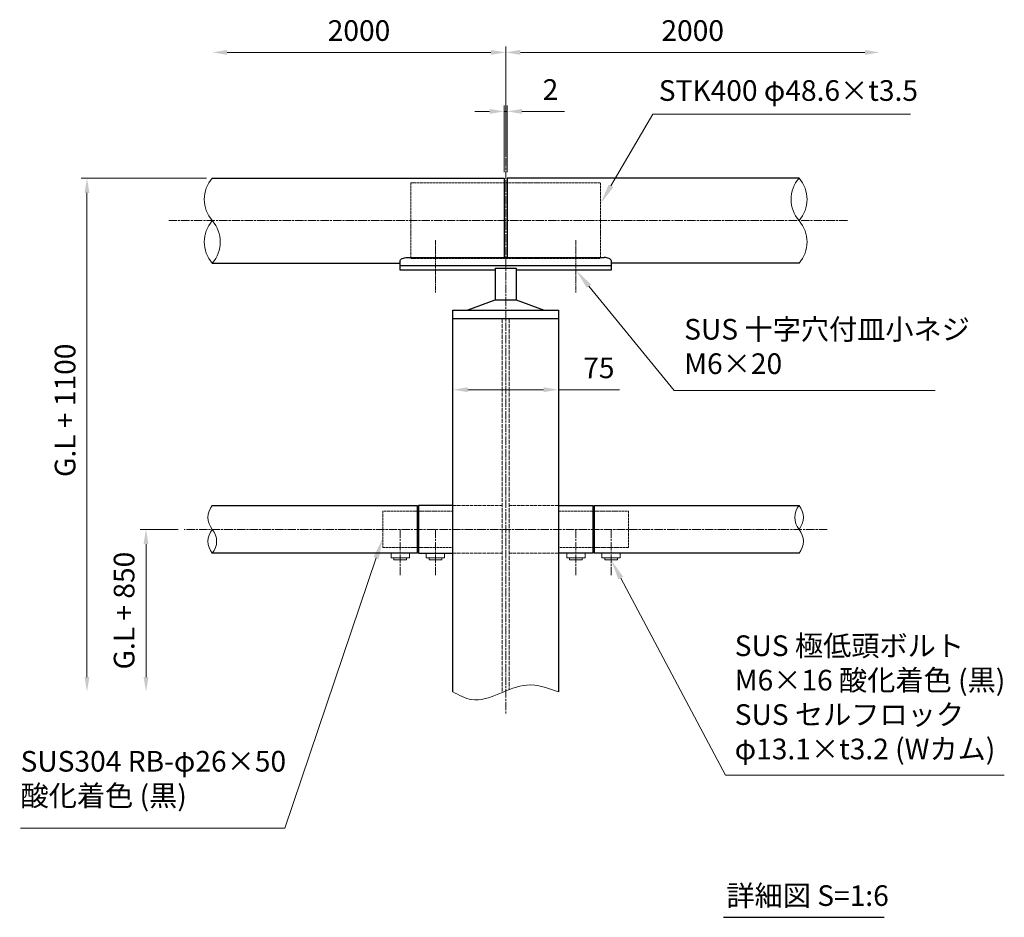
# Model space of a CAD drawing. Units: millimetres. Extents: x 131426 to 137849, y 29359 to 33045.
# Drawn here: x 133938 to 134639, y 29359 to 29998 of the extents above; entities that cross this region are included whole.
import ezdxf

# ---------------------------------------------------------------- set-up
doc = ezdxf.new("R2010")
doc.units = ezdxf.units.MM
doc.linetypes.add('AM_ISO02W050', pattern=[7.5, 6, -1.5])
doc.linetypes.add('AM_ISO08W050', pattern=[18, 12, -1.5, 3, -1.5])
for name, color, linetype, lineweight in [('AM_0', 7, 'Continuous', 30), ('AM_3', 6, 'AM_ISO02W050', 15), ('AM_5', 3, 'Continuous', 15), ('AM_6', 2, 'Continuous', 25), ('AM_7', 4, 'AM_ISO08W050', 15)]:
    doc.layers.add(name, color=color, linetype=linetype, lineweight=lineweight)
doc.styles.add('ACISOTS', font='isocp.shx', dxfattribs={"height": 1, "bigfont": 'extfont.shx'})
doc.styles.get("Standard").update_dxf_attribs({"font": 'ISOCP.SHX', "bigfont": 'EXTFONT.SHX'})
doc.dimstyles.new('AM_ISO$0', dxfattribs={"dimtxt": 3.5, "dimasz": 2.5, "dimexe": 1, "dimexo": 1, "dimgap": 1.5, "dimtad": 1, "dimdsep": 46, "dimtxsty": 'Standard', "dimcen": 0, "dimclrd": 256, "dimclre": 256, "dimclrt": 2, "dimadec": 0, "dimazin": 2, "dimtp": 0.1, "dimtm": 0.1, "dimtfac": 0.71, "dimtmove": 0, "dimatfit": 3, "dimfxl": 0, "dimlwd": -1, "dimlwe": -1, "dimarcsym": 0})

# ---------------------------------------------------------------- blocks, each defined once
blk = doc.blocks.new('*D299')
at = {"layer": 'AM_5'}
for p, q in [((134284.08, 29900.73), (134284.08, 29978.9)), ((134085.84, 29974.7), (134273.58, 29974.7))]:
    blk.add_line(p, q, dxfattribs=at)
for points in [[(134085.84, 29976.45), (134085.84, 29972.95), (134075.34, 29974.7)], [(134273.58, 29976.45), (134273.58, 29972.95), (134284.08, 29974.7)]]:
    blk.add_solid(points, dxfattribs=at)
at = {"layer": 'Defpoints', "color": 0}
for p in [(134075.34, 29974.7), (134284.08, 29974.7), (134284.08, 29896.53)]:
    blk.add_point(p, dxfattribs=at)
at = {"layer": 'AM_5', "color": 2, "insert": (134179.71, 29988.35), "char_height": 14.7, "attachment_point": 5}
blk.add_mtext('2000', dxfattribs=at)
blk = doc.blocks.new('*D300')
at = {"layer": 'AM_5'}
for p, q in [((134284.08, 29900.73), (134284.08, 29978.9)), ((134294.58, 29974.7), (134539.69, 29974.7))]:
    blk.add_line(p, q, dxfattribs=at)
for points in [[(134294.58, 29976.45), (134294.58, 29972.95), (134284.08, 29974.7)], [(134539.69, 29976.45), (134539.69, 29972.95), (134550.19, 29974.7)]]:
    blk.add_solid(points, dxfattribs=at)
at = {"layer": 'Defpoints', "color": 0}
for p in [(134550.19, 29974.7), (134550.19, 29974.7), (134284.08, 29896.53)]:
    blk.add_point(p, dxfattribs=at)
at = {"layer": 'AM_5', "color": 2, "insert": (134417.14, 29988.35), "char_height": 14.7, "attachment_point": 5}
blk.add_mtext('2000', dxfattribs=at)
blk = doc.blocks.new('*D301')
at = {"layer": 'AM_5'}
for p, q in [((134283.08, 29889.39), (134283.08, 29936.9)), ((134285.08, 29889.39), (134285.08, 29936.9)), ((134272.58, 29932.7), (134262.08, 29932.7)), ((134283.08, 29932.7), (134285.08, 29932.7)), ((134295.58, 29932.7), (134325.82, 29932.7))]:
    blk.add_line(p, q, dxfattribs=at)
for points in [[(134272.58, 29934.45), (134272.58, 29930.95), (134283.08, 29932.7)], [(134295.58, 29934.45), (134295.58, 29930.95), (134285.08, 29932.7)]]:
    blk.add_solid(points, dxfattribs=at)
at = {"layer": 'Defpoints', "color": 0}
for p in [(134285.08, 29932.7), (134283.08, 29885.19), (134285.08, 29885.19)]:
    blk.add_point(p, dxfattribs=at)
at = {"layer": 'AM_5', "color": 2, "insert": (134315.95, 29946.35), "char_height": 14.7, "attachment_point": 5}
blk.add_mtext('2', dxfattribs=at)
blk = doc.blocks.new('*D298')
at = {"layer": 'AM_5'}
for p, q in [((134071.14, 29885.19), (133981.97, 29885.19)), ((133986.17, 29530.05), (133986.17, 29874.69))]:
    blk.add_line(p, q, dxfattribs=at)
for points in [[(133984.42, 29874.69), (133987.92, 29874.69), (133986.17, 29885.19)], [(133984.42, 29530.05), (133987.92, 29530.05), (133986.17, 29519.55)]]:
    blk.add_solid(points, dxfattribs=at)
at = {"layer": 'Defpoints', "color": 0}
for p in [(133986.17, 29885.19), (134075.34, 29885.19), (133986.17, 29519.55)]:
    blk.add_point(p, dxfattribs=at)
at = {"layer": 'AM_5', "color": 2, "insert": (133972.49, 29719.96), "char_height": 14.7, "attachment_point": 5, "rotation": 90}
blk.add_mtext('G.L + 1100', dxfattribs=at)
blk = doc.blocks.new('*D297')
at = {"layer": 'AM_5'}
for p, q in [((134051.08, 29635.19), (134023.97, 29635.19)), ((134028.17, 29530.05), (134028.17, 29624.69))]:
    blk.add_line(p, q, dxfattribs=at)
for points in [[(134026.42, 29624.69), (134029.92, 29624.69), (134028.17, 29635.19)], [(134026.42, 29530.05), (134029.92, 29530.05), (134028.17, 29519.55)]]:
    blk.add_solid(points, dxfattribs=at)
at = {"layer": 'Defpoints', "color": 0}
for p in [(134028.17, 29635.19), (134055.28, 29635.19), (134028.17, 29519.55)]:
    blk.add_point(p, dxfattribs=at)
at = {"layer": 'AM_5', "color": 2, "insert": (134014.49, 29577.37), "char_height": 14.7, "attachment_point": 5, "rotation": 90}
blk.add_mtext('G.L + 850', dxfattribs=at)
blk = doc.blocks.new('*S313')
at = {"layer": 'AM_5', "linetype": 'Continuous'}
for p, q in [((134388.89, 29930.82), (134359, 29879.67)), ((134572.14, 29930.82), (134388.89, 29930.82))]:
    blk.add_line(p, q, dxfattribs=at)
blk.add_trace([(134357.33, 29880.65), (134360.67, 29878.7), (134351.58, 29866.98)], dxfattribs=at)
at = {"layer": 'AM_5', "color": 2, "insert": (134393, 29935.63), "char_height": 14.7, "attachment_point": 7, "style": 'ACISOTS'}
blk.add_mtext('STK400 φ48.6×t3.5', dxfattribs=at)
blk = doc.blocks.new('*S314')
at = {"layer": 'AM_5', "linetype": 'Continuous'}
for p, q in [((134403.87, 29733.93), (134343.36, 29808.29)), ((134589.78, 29733.93), (134403.87, 29733.93))]:
    blk.add_line(p, q, dxfattribs=at)
blk.add_trace([(134344.86, 29809.51), (134341.86, 29807.07), (134334.08, 29819.69)], dxfattribs=at)
at = {"layer": 'AM_5', "color": 2, "insert": (134411.08, 29741.19), "char_height": 14.7, "attachment_point": 7, "style": 'ACISOTS'}
blk.add_mtext('SUS 十字穴付皿小ネジ\\PM6×20', dxfattribs=at)
blk = doc.blocks.new('*D302')
at = {"layer": 'AM_5'}
for p, q in [((134246.58, 29733.99), (134246.58, 29730.41)), ((134257.08, 29734.61), (134311.08, 29734.61)), ((134321.58, 29734.61), (134365.06, 29734.61)), ((134321.58, 29733.99), (134321.58, 29730.41))]:
    blk.add_line(p, q, dxfattribs=at)
for points in [[(134257.08, 29736.36), (134257.08, 29732.86), (134246.58, 29734.61)], [(134311.08, 29736.36), (134311.08, 29732.86), (134321.58, 29734.61)]]:
    blk.add_solid(points, dxfattribs=at)
at = {"layer": 'Defpoints', "color": 0}
for p in [(134246.58, 29738.19), (134246.58, 29734.61), (134321.58, 29738.19)]:
    blk.add_point(p, dxfattribs=at)
at = {"layer": 'AM_5', "color": 2, "insert": (134350.37, 29748.26), "char_height": 14.7, "attachment_point": 5}
blk.add_mtext('75', dxfattribs=at)
blk = doc.blocks.new('*S316')
at = {"layer": 'AM_5', "linetype": 'Continuous'}
for p, q in [((134126.86, 29422.58), (134191.87, 29614.87)), ((133938.9, 29422.58), (134126.86, 29422.58))]:
    blk.add_line(p, q, dxfattribs=at)
blk.add_trace([(134193.71, 29614.25), (134190.04, 29615.49), (134196.58, 29628.8)], dxfattribs=at)
at = {"layer": 'AM_5', "color": 2, "insert": (133938.9, 29433.67), "char_height": 14.7, "attachment_point": 7, "style": 'ACISOTS'}
blk.add_mtext('SUS304 RB-φ26×50\\P酸化着色 (黒)', dxfattribs=at)
blk = doc.blocks.new('*S317')
at = {"layer": 'AM_5', "linetype": 'Continuous'}
for p, q in [((134440.39, 29460.28), (134365.97, 29600.51)), ((134638.87, 29460.28), (134440.39, 29460.28))]:
    blk.add_line(p, q, dxfattribs=at)
blk.add_trace([(134367.68, 29601.41), (134364.26, 29599.6), (134359.08, 29613.49)], dxfattribs=at)
at = {"layer": 'AM_5', "color": 2, "insert": (134447.04, 29466.93), "char_height": 14.7, "attachment_point": 7, "style": 'ACISOTS'}
blk.add_mtext('SUS 極低頭ボルト\\P  M6×16 酸化着色 (黒)\\PSUS セルフロック\\P  φ13.1×t3.2 (Wカム)', dxfattribs=at)

msp = doc.modelspace()

# ---------------------------------------------------------------- linework, layer by layer
at = {"layer": 'AM_0'}
for p, q in [((134075.33591963, 29885.1900411), (134283.0821556, 29885.1900411)), ((134283.0821556, 29885.1900411), (134283.0821556, 29828.67100039)), ((134492.82839156, 29885.1900411), (134285.0821556, 29885.1900411)), ((134285.0821556, 29885.1900411), (134285.0821556, 29828.67100039)), ((134075.33591963, 29824.6900411), (134209.0821556, 29824.6900411)), ((134209.0821556, 29819.6900411), (134209.0821556, 29826.55898533)), ((134214.0821556, 29828.67100039), (134354.0821556, 29828.67100039)), ((134359.0821556, 29826.55898533), (134359.0821556, 29819.6900411)), ((134492.82839156, 29824.6900411), (134359.0821556, 29824.6900411)), ((134209.0821556, 29823.04078563), (134359.0821556, 29823.04078563)), ((134276.5821556, 29819.6900411), (134209.0821556, 29819.6900411)), ((134276.5821556, 29821.13822902), (134276.5821556, 29798.6900411)), ((134276.5821556, 29821.13822902), (134291.5821556, 29821.13822902)), ((134291.5821556, 29821.13822902), (134291.5821556, 29798.6900411)), ((134359.0821556, 29819.6900411), (134291.5821556, 29819.6900411)), ((134256.5821556, 29791.1900411), (134276.5821556, 29798.6900411)), ((134276.5821556, 29798.6900411), (134291.5821556, 29798.6900411)), ((134291.5821556, 29798.6900411), (134311.5821556, 29791.1900411)), ((134246.5821556, 29519.54962248), (134246.5821556, 29791.1900411)), ((134246.5821556, 29791.1900411), (134321.5821556, 29791.1900411)), ((134321.5821556, 29791.1900411), (134321.5821556, 29519.54962248)), ((134246.5821556, 29785.1900411), (134321.5821556, 29785.1900411)), ((134075.33591963, 29652.1900411), (134221.0821556, 29652.1900411)), ((134221.0821556, 29652.1900411), (134221.0821556, 29618.1900411)), ((134246.5821556, 29652.1900411), (134222.0821556, 29652.1900411)), ((134222.0821556, 29652.1900411), (134222.0821556, 29618.1900411)), ((134321.5821556, 29652.1900411), (134346.0821556, 29652.1900411)), ((134346.0821556, 29652.1900411), (134346.0821556, 29618.1900411)), ((134347.0821556, 29652.1900411), (134492.82839156, 29652.1900411)), ((134347.0821556, 29652.1900411), (134347.0821556, 29618.1900411)), ((134222.0821556, 29648.1900411), (134221.0821556, 29648.1900411)), ((134346.0821556, 29648.1900411), (134347.0821556, 29648.1900411)), ((134222.0821556, 29622.1900411), (134221.0821556, 29622.1900411)), ((134346.0821556, 29622.1900411), (134347.0821556, 29622.1900411)), ((134221.0821556, 29618.1900411), (134075.33591963, 29618.1900411)), ((134222.0821556, 29618.1900411), (134246.5821556, 29618.1900411)), ((134346.0821556, 29618.1900411), (134321.5821556, 29618.1900411)), ((134492.82839156, 29618.1900411), (134347.0821556, 29618.1900411))]:
    msp.add_line(p, q, dxfattribs=at)
at = {"layer": 'AM_0', "lineweight": 20}
for p, q in [((134202.53159442, 29618.18668401), (134202.53249245, 29614.99004114)), ((134215.63249297, 29614.99004114), (134202.53249245, 29614.99004114)), ((134204.5821556, 29614.99004114), (134204.5821556, 29613.49004114)), ((134213.5821556, 29613.49004114), (134204.5821556, 29613.49004114)), ((134213.5821556, 29614.99004114), (134213.5821556, 29613.49004114)), ((134215.63159391, 29618.19036417), (134215.63249297, 29614.99004114)), ((134227.53215628, 29618.18668401), (134227.53305431, 29614.99004114)), ((134240.63305483, 29614.99004114), (134227.53305431, 29614.99004114)), ((134229.58271745, 29614.99004114), (134229.58271745, 29613.49004114)), ((134238.58271745, 29613.49004114), (134229.58271745, 29613.49004114)), ((134238.58271745, 29614.99004114), (134238.58271745, 29613.49004114)), ((134240.63215576, 29618.19036417), (134240.63305483, 29614.99004114)), ((134327.53215543, 29618.19036417), (134327.53125637, 29614.99004114)), ((134327.53125637, 29614.99004114), (134340.63125688, 29614.99004114)), ((134329.58159374, 29614.99004114), (134329.58159374, 29613.49004114)), ((134329.58159374, 29613.49004114), (134338.58159374, 29613.49004114)), ((134338.58159374, 29614.99004114), (134338.58159374, 29613.49004114)), ((134340.63215491, 29618.18668401), (134340.63125688, 29614.99004114)), ((134352.53271729, 29618.19036417), (134352.53181822, 29614.99004114)), ((134352.53181822, 29614.99004114), (134365.63181874, 29614.99004114)), ((134354.5821556, 29614.99004114), (134354.5821556, 29613.49004114)), ((134354.5821556, 29613.49004114), (134363.5821556, 29613.49004114)), ((134363.5821556, 29614.99004114), (134363.5821556, 29613.49004114)), ((134365.63271677, 29618.18668401), (134365.63181874, 29614.99004114))]:
    msp.add_line(p, q, dxfattribs=at)
at = {"layer": 'AM_0', "lineweight": 15}
for centre, radius, start, end in [((134092.53365819, 29870.0650411), 22.9025727, 138.6691440898, 221.3308559102), ((134510.02613012, 29870.0650411), 22.9025727, 138.6691440898, 221.3308559101), ((134475.63065301, 29870.0650411), 22.9025727, 318.6691440901, 41.3308559099), ((134092.53365819, 29839.8150411), 22.9025727, 138.6691440898, 221.3308559102), ((134058.13818107, 29839.8150411), 22.9025727, 318.6691440898, 41.3308559102), ((134475.63065301, 29839.8150411), 22.9025727, 318.6691440901, 41.3308559099), ((134085.59791466, 29643.6900411), 13.32510946, 140.3650821166, 219.6349178834), ((134503.09038659, 29643.6900411), 13.32510946, 140.3650821176, 219.6349178824), ((134482.56639653, 29643.6900411), 13.32510946, 320.3650821175, 39.6349178825), ((134085.59791466, 29626.6900411), 13.32510946, 140.3650821166, 219.6349178834), ((134065.0739246, 29626.6900411), 13.32510946, 320.3650821166, 39.6349178834), ((134482.56639653, 29626.6900411), 13.32510946, 320.3650821176, 39.6349178824)]:
    msp.add_arc(centre, radius, start, end, dxfattribs=at)
at = {"layer": 'AM_0', "extrusion": (0, 0, -1)}
msp.add_ellipse((134214.0821556, 29826.55898533), major_axis=(5, 0), ratio=0.4224030122, start_param=3.1415926536, end_param=4.7123889804, dxfattribs=at)
at = {"layer": 'AM_0'}
msp.add_ellipse((134354.0821556, 29826.55898533), major_axis=(-5, 0), ratio=0.4224030122, start_param=3.1415926536, end_param=4.7123889804, dxfattribs=at)
at = {"layer": 'AM_0', "lineweight": 15}
msp.add_spline([(134246.5821556, 29519.54962248), (134259.84087498, 29514.10096141), (134299.21156737, 29524.37341406), (134321.5821556, 29519.54962248)], degree=3, dxfattribs=at)
at = {"layer": 'AM_3', "ltscale": 0.3}
for p, q in [((134216.5821556, 29881.9400411), (134351.5821556, 29881.9400411)), ((134216.5821556, 29881.9400411), (134216.5821556, 29827.9400411)), ((134351.5821556, 29881.9400411), (134351.5821556, 29827.9400411)), ((134216.5821556, 29827.9400411), (134351.5821556, 29827.9400411))]:
    msp.add_line(p, q, dxfattribs=at)
at = {"layer": 'AM_3', "ltscale": 0.5}
for p, q in [((134281.5821556, 29785.1900411), (134281.5821556, 29519.04198438)), ((134286.5821556, 29785.1900411), (134286.5821556, 29521.07413888))]:
    msp.add_line(p, q, dxfattribs=at)
at = {"layer": 'AM_3', "ltscale": 0.4}
for p, q in [((134246.5821556, 29652.1900411), (134281.5821556, 29652.1900411)), ((134321.5821556, 29652.1900411), (134286.5821556, 29652.1900411)), ((134246.5821556, 29618.1900411), (134281.5821556, 29618.1900411)), ((134321.5821556, 29618.1900411), (134286.5821556, 29618.1900411)), ((134321.5821556, 29618.1900411), (134286.5821556, 29618.1900411))]:
    msp.add_line(p, q, dxfattribs=at)
at = {"layer": 'AM_3', "ltscale": 0.3}
for points in [[(134246.5821556, 29648.1900411), (134196.5821556, 29648.1900411), (134196.5821556, 29622.1900411), (134246.5821556, 29622.1900411)], [(134321.5821556, 29648.1900411), (134371.5821556, 29648.1900411), (134371.5821556, 29622.1900411), (134321.5821556, 29622.1900411)]]:
    msp.add_lwpolyline(points, close=True, dxfattribs=at)
at = {"layer": 'AM_6', "color": 2}
msp.add_line((134439.13877871, 29359.05305697), (134553.44892585, 29359.05305697), dxfattribs=at)
at = {"layer": 'AM_7', "ltscale": 0.5}
for p, q in [((134284.0821556, 29908.41467386), (134284.0821556, 29503.43959022)), ((134527.22386867, 29854.9400411), (134044.4406721, 29854.9400411)), ((134512.88465573, 29635.1900411), (134055.27965547, 29635.1900411)), ((134209.0821556, 29635.1900411), (134209.0821556, 29602.50709526)), ((134234.08271745, 29635.1900411), (134234.08271745, 29602.50709526)), ((134334.08159374, 29635.1900411), (134334.08159374, 29602.50709526)), ((134359.0821556, 29635.1900411), (134359.0821556, 29602.50709526))]:
    msp.add_line(p, q, dxfattribs=at)
at = {"layer": 'AM_7', "ltscale": 0.3}
for p, q in [((134234.0821556, 29841.13847372), (134234.0821556, 29803.3840401)), ((134334.0821556, 29841.13847372), (134334.0821556, 29803.3840401))]:
    msp.add_line(p, q, dxfattribs=at)

# ---------------------------------------------------------------- block references
at = {"layer": 'AM_5'}
for name in ['*S313', '*S314', '*S316', '*S317']:
    msp.add_blockref(name, (0, 0), dxfattribs=at)

# ---------------------------------------------------------------- texts
at = {"layer": 'AM_6', "color": 2, "insert": (134441.11864648, 29381.862028), "char_height": 14.7, "attachment_point": 1}
msp.add_mtext_dynamic_manual_height_columns('詳細図 S=1:6', width=311.9866709333, gutter_width=175, heights=[0], dxfattribs=at)

# ---------------------------------------------------------------- dimensions: what is measured, and where the dimension line sits
at = {"layer": 'AM_5'}
for base, p1, p2, picture, middle in [((134284.0821556, 29974.69677507), (134075.33591963, 29974.69677507), (134284.0821556, 29896.52788785), '*D299', (134179.70903761, 29988.34822192)), ((134550.18962121, 29974.69677507), (134284.0821556, 29896.52788785), (134550.18962121, 29974.69677507), '*D300', (134417.1358884, 29988.34822192))]:
    dim = msp.add_linear_dim(base=base, p1=p1, p2=p2, text='2000', dimstyle='AM_ISO$0', override={"dimscale": 4.2}, dxfattribs=at)
    dim.commit()
    dim.dimension.update_dxf_attribs({"geometry": picture, "text_midpoint": middle})
dim = msp.add_linear_dim(base=(134285.0821556, 29932.69677507), p1=(134283.0821556, 29885.1900411), p2=(134285.0821556, 29885.1900411), dimstyle='AM_ISO$0', override={"dimscale": 4.2}, dxfattribs=at)
dim.commit()
dim.dimension.update_dxf_attribs({"geometry": '*D301', "text_midpoint": (134315.95023335, 29946.34822192)})
dim = msp.add_linear_dim(base=(133986.16509644, 29885.1900411), p1=(133986.16509644, 29519.54962248), p2=(134075.33591963, 29885.1900411), angle=90, text='G.L + 1100', dimstyle='AM_ISO$0', override={"dimscale": 4.2, "dimdec": 8, "dimadec": 7}, dxfattribs=at)
dim.commit()
dim.dimension.update_dxf_attribs({"geometry": '*D298', "text_midpoint": (133986.16509644, 29719.95921204), "dimtype": 160})
dim = msp.add_linear_dim(base=(134246.5821556, 29734.61195017), p1=(134321.5821556, 29738.1900411), p2=(134246.5821556, 29738.1900411), dimstyle='AM_ISO$0', override={"dimscale": 4.2}, dxfattribs=at)
dim.commit()
dim.dimension.update_dxf_attribs({"geometry": '*D302', "text_midpoint": (134350.37009499, 29734.61195017), "dimtype": 160})
dim = msp.add_linear_dim(base=(134028.16509644, 29635.1900411), p1=(134028.16509644, 29519.54962248), p2=(134055.27965547, 29635.1900411), angle=90, text='G.L + 850', dimstyle='AM_ISO$0', override={"dimscale": 4.2, "dimdec": 8, "dimadec": 7}, dxfattribs=at)
dim.commit()
dim.dimension.update_dxf_attribs({"geometry": '*D297', "text_midpoint": (134014.48897902, 29577.36983179)})

doc.saveas('drawing.dxf')
